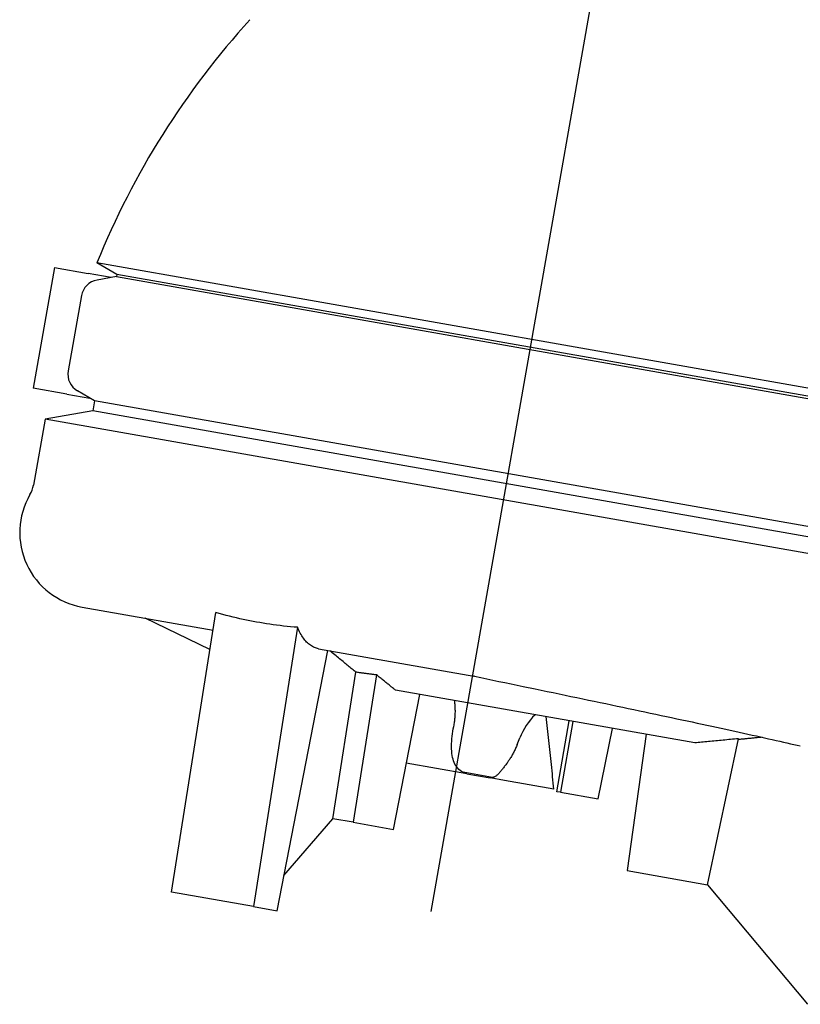
# Model space of a CAD drawing. Units: millimetres. Extents: x 474230 to 1897091, y -1441259 to -444558.
# Drawn here: x 1241580 to 1241824, y -668144 to -667836 of the extents above; entities that cross this region are included whole.
import ezdxf

# ---------------------------------------------------------------- set-up
doc = ezdxf.new("R2010")
doc.units = ezdxf.units.MM
doc.layers.add('Center', color=7, linetype='Continuous')
doc.layers.add('Grundfos', color=5, linetype='Continuous')

msp = doc.modelspace()

# ---------------------------------------------------------------- linework, layer by layer
at = {"layer": 'Center', "color": 1}
msp.add_line((1241708.328, -668115.046), (1241830.795, -667420.504), dxfattribs=at)
at = {"layer": 'Grundfos', "color": 1}
for p, q in [((1241590.689, -667913.862), (1241584.047, -667951.531)), ((1241590.689, -667913.862), (1241601.183, -667915.712)), ((1241875.737, -667960.334), (1241603.93, -667912.407)), ((1241610.151, -667915.999), (1241603.93, -667912.407)), ((1241608.394, -667916.984), (1241601.183, -667915.712)), ((1241610.028, -667916.695), (1241603.947, -667917.768)), ((1241610.151, -667915.999), (1241610.028, -667916.695)), ((1241610.028, -667916.695), (1241868.54, -667962.278)), ((1241868.663, -667961.581), (1241610.151, -667915.999)), ((1241599.08, -667922.635), (1241594.933, -667946.157)), ((1241594.541, -667953.381), (1241584.047, -667951.531)), ((1241594.541, -667953.381), (1241601.752, -667954.653)), ((1241603.189, -667955.482), (1241597.842, -667952.395)), ((1241603.189, -667955.482), (1241602.639, -667958.598)), ((1241861.701, -668001.065), (1241603.189, -667955.482)), ((1241602.639, -667958.598), (1241587.705, -667961.232)), ((1241861.151, -668004.181), (1241602.639, -667958.598)), ((1241587.705, -667961.232), (1241584.07, -667981.85)), ((1241871.818, -668011.328), (1241587.705, -667961.232)), ((1241599.311, -668019.946), (1241640.195, -668027.155)), ((1241627.229, -668109.022), (1241641.07, -668021.633)), ((1241639.242, -668033.171), (1241618.951, -668023.409)), ((1241666.636, -668026.27), (1241652.815, -668113.533)), ((1241660.201, -668114.836), (1241676.017, -668033.471)), ((1241673.171, -668032.969), (1241721.661, -668041.519)), ((1241677.608, -668086.071), (1241684.86, -668040.286)), ((1241691.3, -668041.139), (1241684.005, -668087.199)), ((1241790.679, -668062.371), (1241697.182, -668045.885)), ((1241696.561, -668089.413), (1241704.763, -668047.221)), ((1241704.745, -668047.312), (1241704.797, -668047.228)), ((1241747.589, -668077.62), (1241751.496, -668055.462)), ((1241752.613, -668055.659), (1241748.706, -668077.817)), ((1241760.524, -668079.901), (1241765.011, -668057.845)), ((1241735.217, -668062.92), (1241736.056, -668060.844)), ((1241775.519, -668059.698), (1241769.535, -668102.281)), ((1241794.647, -668106.709), (1241804.347, -668061.073)), ((1241719.45, -668072.049), (1241700.583, -668068.722)), ((1241727.556, -668073.174), (1241718.343, -668071.549)), ((1241719.45, -668072.049), (1241726.742, -668073.335)), ((1241731.276, -668074.134), (1241726.742, -668073.335)), ((1241746.646, -668076.845), (1241731.276, -668074.134)), ((1241748.706, -668077.817), (1241747.589, -668077.62)), ((1241748.706, -668077.817), (1241760.524, -668079.901)), ((1241662.349, -668103.788), (1241677.608, -668086.071)), ((1241684.005, -668087.199), (1241677.608, -668086.071)), ((1241684.005, -668087.199), (1241696.561, -668089.413)), ((1241769.535, -668102.281), (1241794.647, -668106.709)), ((1241794.647, -668106.709), (1241825.923, -668144.057)), ((1241652.815, -668113.533), (1241627.229, -668109.022)), ((1241652.815, -668113.533), (1241660.201, -668114.836))]:
    msp.add_line(p, q, dxfattribs=at)
at = {"layer": 'Grundfos', "color": 1, "flags": 128}
for points in [[(1241666.636, -668026.27), (1241665.525, -668026.182), (1241664.418, -668026.084), (1241663.317, -668025.976), (1241662.222, -668025.858), (1241661.133, -668025.73), (1241660.053, -668025.594), (1241658.982, -668025.449), (1241657.921, -668025.296), (1241656.871, -668025.136), (1241655.832, -668024.97), (1241654.807, -668024.797), (1241653.791, -668024.617), (1241652.767, -668024.428), (1241651.733, -668024.229), (1241650.69, -668024.019), (1241649.639, -668023.799), (1241648.581, -668023.568), (1241647.517, -668023.326), (1241646.448, -668023.072), (1241645.376, -668022.808), (1241644.301, -668022.532), (1241643.224, -668022.244), (1241642.147, -668021.944), (1241641.07, -668021.633)], [(1241673.171, -668032.969), (1241672.851, -668032.903), (1241672.527, -668032.817), (1241672.201, -668032.712), (1241671.875, -668032.585), (1241671.55, -668032.439), (1241671.227, -668032.272), (1241670.909, -668032.084), (1241670.597, -668031.876), (1241670.293, -668031.65), (1241669.996, -668031.406), (1241669.708, -668031.148), (1241669.431, -668030.876), (1241669.166, -668030.593), (1241668.912, -668030.299), (1241668.661, -668029.985), (1241668.412, -668029.648), (1241668.166, -668029.289), (1241667.924, -668028.909), (1241667.688, -668028.51), (1241667.459, -668028.092), (1241667.239, -668027.657), (1241667.028, -668027.207), (1241666.826, -668026.743), (1241666.636, -668026.27)], [(1241684.86, -668040.286), (1241684.574, -668040.053), (1241684.285, -668039.817), (1241683.991, -668039.577), (1241683.693, -668039.334), (1241683.391, -668039.087), (1241683.084, -668038.836), (1241682.773, -668038.582), (1241682.457, -668038.324), (1241682.136, -668038.061), (1241681.81, -668037.795), (1241681.479, -668037.525), (1241681.143, -668037.25), (1241680.801, -668036.971), (1241680.454, -668036.687), (1241680.102, -668036.4), (1241679.744, -668036.107), (1241679.38, -668035.809), (1241679.01, -668035.507), (1241678.634, -668035.2), (1241678.252, -668034.888), (1241677.863, -668034.57), (1241677.468, -668034.247), (1241677.066, -668033.918), (1241676.657, -668033.584)], [(1241691.3, -668041.139), (1241691.028, -668041.107), (1241690.757, -668041.075), (1241690.486, -668041.042), (1241690.216, -668041.009), (1241689.946, -668040.975), (1241689.676, -668040.942), (1241689.406, -668040.908), (1241689.137, -668040.873), (1241688.868, -668040.839), (1241688.599, -668040.804), (1241688.33, -668040.769), (1241688.062, -668040.734), (1241687.794, -668040.698), (1241687.526, -668040.662), (1241687.258, -668040.626), (1241686.991, -668040.589), (1241686.724, -668040.552), (1241686.457, -668040.515), (1241686.19, -668040.478), (1241685.924, -668040.44), (1241685.657, -668040.402), (1241685.391, -668040.364), (1241685.125, -668040.325), (1241684.86, -668040.286)], [(1241697.182, -668045.885), (1241696.97, -668045.714), (1241696.755, -668045.541), (1241696.538, -668045.366), (1241696.318, -668045.189), (1241696.096, -668045.01), (1241695.87, -668044.829), (1241695.643, -668044.645), (1241695.412, -668044.459), (1241695.178, -668044.271), (1241694.942, -668044.081), (1241694.703, -668043.888), (1241694.461, -668043.692), (1241694.215, -668043.494), (1241693.967, -668043.294), (1241693.716, -668043.091), (1241693.461, -668042.886), (1241693.203, -668042.677), (1241692.942, -668042.466), (1241692.677, -668042.252), (1241692.409, -668042.036), (1241692.137, -668041.816), (1241691.862, -668041.594), (1241691.582, -668041.368), (1241691.3, -668041.139)], [(1241721.931, -668041.571), (1241723.826, -668041.965), (1241725.721, -668042.36), (1241727.618, -668042.754), (1241729.515, -668043.149), (1241731.411, -668043.543), (1241733.305, -668043.938), (1241735.198, -668044.332), (1241737.088, -668044.725), (1241740.856, -668045.51), (1241744.606, -668046.292), (1241746.473, -668046.682), (1241748.332, -668047.07), (1241750.184, -668047.457), (1241752.028, -668047.842), (1241753.862, -668048.226), (1241755.688, -668048.608), (1241757.503, -668048.988), (1241759.307, -668049.366), (1241761.101, -668049.742), (1241762.887, -668050.117), (1241764.665, -668050.491), (1241766.433, -668050.863), (1241768.192, -668051.233), (1241769.94, -668051.602), (1241771.677, -668051.968), (1241773.403, -668052.333), (1241775.116, -668052.695), (1241776.816, -668053.055), (1241778.503, -668053.413), (1241780.175, -668053.768), (1241781.833, -668054.121), (1241783.475, -668054.47), (1241785.101, -668054.817), (1241786.711, -668055.161), (1241788.303, -668055.502), (1241789.877, -668055.84), (1241791.432, -668056.174), (1241792.968, -668056.505), (1241794.486, -668056.832), (1241795.986, -668057.156), (1241797.47, -668057.478), (1241798.935, -668057.796), (1241800.383, -668058.112), (1241801.811, -668058.423), (1241803.22, -668058.732), (1241804.609, -668059.037), (1241805.978, -668059.338), (1241807.325, -668059.636), (1241808.651, -668059.929), (1241809.954, -668060.219), (1241811.235, -668060.505), (1241812.492, -668060.786), (1241813.725, -668061.063), (1241814.934, -668061.336), (1241816.118, -668061.604), (1241817.276, -668061.867), (1241818.408, -668062.126), (1241819.513, -668062.38), (1241820.591, -668062.629), (1241821.644, -668062.873), (1241822.67, -668063.113), (1241823.669, -668063.347)], [(1241715.42, -668057.205), (1241715.488, -668056.856), (1241715.55, -668056.507), (1241715.608, -668056.158), (1241715.66, -668055.809), (1241715.707, -668055.461), (1241715.748, -668055.113), (1241715.785, -668054.767), (1241715.816, -668054.422), (1241715.842, -668054.078), (1241715.864, -668053.736), (1241715.88, -668053.395), (1241715.892, -668053.055), (1241715.898, -668052.717), (1241715.9, -668052.382), (1241715.897, -668052.048), (1241715.889, -668051.715), (1241715.877, -668051.385), (1241715.859, -668051.057), (1241715.837, -668050.732), (1241715.811, -668050.408), (1241715.78, -668050.088), (1241715.744, -668049.77), (1241715.704, -668049.455), (1241715.66, -668049.143)], [(1241746.646, -668076.845), (1241746.563, -668075.878), (1241746.478, -668074.913), (1241746.392, -668073.95), (1241746.304, -668072.988), (1241746.215, -668072.029), (1241746.125, -668071.072), (1241746.032, -668070.117), (1241745.939, -668069.164), (1241745.844, -668068.213), (1241745.748, -668067.264), (1241745.65, -668066.317), (1241745.551, -668065.371), (1241745.45, -668064.428), (1241745.348, -668063.487), (1241745.244, -668062.548), (1241745.139, -668061.61), (1241745.033, -668060.675), (1241744.925, -668059.742), (1241744.815, -668058.811), (1241744.705, -668057.881), (1241744.592, -668056.954), (1241744.479, -668056.028), (1241744.364, -668055.105), (1241744.247, -668054.184)], [(1241718.343, -668071.549), (1241717.869, -668071.311), (1241717.427, -668071.024), (1241717.02, -668070.69), (1241716.648, -668070.313), (1241716.312, -668069.896), (1241716.016, -668069.45), (1241715.758, -668068.98), (1241715.535, -668068.491), (1241715.345, -668067.987), (1241715.183, -668067.461), (1241715.042, -668066.897), (1241714.924, -668066.292), (1241714.83, -668065.647), (1241714.763, -668064.958), (1241714.722, -668064.224), (1241714.709, -668063.45), (1241714.724, -668062.663), (1241714.765, -668061.872), (1241714.83, -668061.081), (1241714.915, -668060.292), (1241715.019, -668059.51), (1241715.138, -668058.738), (1241715.272, -668057.972), (1241715.42, -668057.205)], [(1241804.347, -668061.073), (1241803.733, -668061.131), (1241803.123, -668061.19), (1241802.517, -668061.248), (1241801.916, -668061.305), (1241801.318, -668061.362), (1241800.724, -668061.419), (1241800.135, -668061.475), (1241799.549, -668061.531), (1241798.967, -668061.586), (1241798.389, -668061.641), (1241797.815, -668061.696), (1241797.244, -668061.75), (1241796.678, -668061.804), (1241796.115, -668061.857), (1241795.555, -668061.91), (1241795, -668061.963), (1241794.447, -668062.015), (1241793.899, -668062.067), (1241793.354, -668062.119), (1241792.812, -668062.17), (1241792.274, -668062.221), (1241791.739, -668062.271), (1241791.207, -668062.321), (1241790.679, -668062.371)], [(1241811.714, -668060.612), (1241811.393, -668060.644), (1241811.073, -668060.675), (1241810.754, -668060.707), (1241810.436, -668060.738), (1241810.119, -668060.77), (1241809.803, -668060.801), (1241809.488, -668060.832), (1241809.174, -668060.863), (1241808.862, -668060.894), (1241808.55, -668060.925), (1241808.239, -668060.955), (1241807.929, -668060.986), (1241807.621, -668061.016), (1241807.313, -668061.047), (1241807.006, -668061.077), (1241806.7, -668061.107), (1241806.396, -668061.137), (1241806.092, -668061.167), (1241805.789, -668061.197), (1241805.487, -668061.227), (1241805.186, -668061.257), (1241804.886, -668061.286), (1241804.587, -668061.316), (1241804.289, -668061.345)], [(1241735.217, -668062.92), (1241735.089, -668063.234), (1241734.959, -668063.541), (1241734.829, -668063.842), (1241734.696, -668064.138), (1241734.563, -668064.429), (1241734.427, -668064.716), (1241734.289, -668064.999), (1241734.148, -668065.281), (1241734.004, -668065.56), (1241733.857, -668065.836), (1241733.706, -668066.11), (1241733.553, -668066.382), (1241733.396, -668066.652), (1241733.235, -668066.919), (1241733.071, -668067.184), (1241732.903, -668067.445), (1241732.741, -668067.692), (1241732.585, -668067.922), (1241732.437, -668068.135), (1241732.297, -668068.331), (1241732.165, -668068.511), (1241732.044, -668068.675), (1241731.932, -668068.822), (1241731.832, -668068.953)], [(1241731.832, -668068.953), (1241731.651, -668069.189), (1241731.472, -668069.426), (1241731.294, -668069.661), (1241731.118, -668069.895), (1241730.943, -668070.127), (1241730.769, -668070.356), (1241730.596, -668070.581), (1241730.424, -668070.802), (1241730.253, -668071.018), (1241730.082, -668071.229), (1241729.912, -668071.433), (1241729.742, -668071.63), (1241729.572, -668071.819), (1241729.403, -668072), (1241729.233, -668072.171), (1241729.063, -668072.333), (1241728.891, -668072.485), (1241728.717, -668072.624), (1241728.541, -668072.751), (1241728.361, -668072.865), (1241728.177, -668072.964), (1241727.989, -668073.048), (1241727.787, -668073.118), (1241727.556, -668073.174)]]:
    msp.add_lwpolyline(points, dxfattribs=at)
at = {"layer": 'Grundfos', "color": 1}
for centre, radius, start, end in [((1241840.309, -668008.064), 255, 137.69118, 157.968), ((1241604.989, -667923.677), 6, 100, 170), ((1241600.842, -667947.199), 6, 170, 240), ((1241575.208, -667980.283), 9, 329.82961, 350), ((1241603.413, -667996.68), 23.625, 149.82981, 260), ((1241720.098, -668050.383), 9, 78.25, 80), ((1241756.918, -668069.272), 22.5, 135.76178, 158)]:
    msp.add_arc(centre, radius, start, end, dxfattribs=at)

doc.saveas('drawing.dxf')
